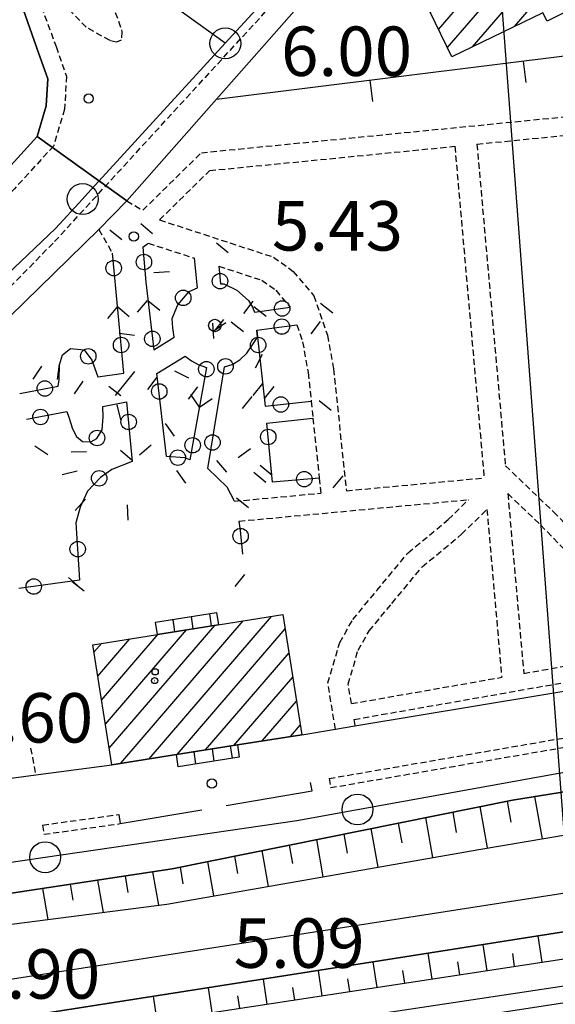
# Model space of a CAD drawing. Extents: x 1744237 to 1748551, y 5034734 to 5037867.
# Drawn here: x 1744745 to 1744832, y 5035917 to 5036076 of the extents above; entities that cross this region are included whole.
import ezdxf

# ---------------------------------------------------------------- set-up
doc = ezdxf.new("R2010")
doc.units = 0
doc.linetypes.add('C', pattern=[10, 5, 5])
doc.linetypes.add('L3', pattern=[1.5, 1, -0.5])
for name, color, linetype in [('11A1', 1, 'C'), ('11D4', 1, 'C'), ('16A1', 1, 'C'), ('17A1', 1, 'C'), ('17N14', 1, 'C'), ('19A1', 1, 'C'), ('19C3', 2, 'C'), ('1A1', 4, 'C'), ('1AJ36', 1, 'C'), ('1AP41', 7, 'CONTINUOUS'), ('1N14', 1, 'C'), ('22A1', 1, 'C'), ('297', 7, 'CONTINUOUS'), ('298', 7, 'CONTINUOUS'), ('2E5', 3, 'C'), ('2L12', 1, 'L3'), ('3A1', 1, 'C'), ('3C3', 1, 'C'), ('4A1', 3, 'C'), ('4AJ36', 1, 'C'), ('4J10B', 3, 'C'), ('6A1', 1, 'C'), ('6B2', 1, 'C'), ('A2E5', 1, 'C'), ('A4A1', 1, 'C'), ('I2E5', 7, 'CONTINUOUS'), ('N2H8', 2, 'C'), ('N2P16', 2, 'C')]:
    doc.layers.add(name, color=color, linetype=linetype)

# ---------------------------------------------------------------- blocks, each defined once
blk = doc.blocks.new('11D4')
at = {"layer": '11D4'}
for radius in [0.5, 0.01]:
    blk.add_circle((0, 0), radius, dxfattribs=at)
blk = doc.blocks.new('1AJ36')
at = {"layer": '1AJ36'}
for radius in [0.5, 0.01]:
    blk.add_circle((0, 0), radius, dxfattribs=at)
blk = doc.blocks.new('4J10B')
at = {"layer": '4J10B'}
blk.add_circle((-0.05359, 0.01837), 1.00716, dxfattribs=at)
blk = doc.blocks.new('11A1')
at = {"layer": '11A1'}
blk.add_circle((0, 0), 0.75, dxfattribs=at)
blk = doc.blocks.new('N2P16')
at = {"layer": 'N2P16'}
blk.add_circle((0, -0.00928), 2.5, dxfattribs=at)
blk = doc.blocks.new('N2H8')
at = {"layer": 'N2H8'}
blk.add_circle((0, -0.00928), 2.5, dxfattribs=at)
blk = doc.blocks.new('19C3')
at = {"layer": '19C3'}
for points in [[(-6.32083, -0.02486), (-4.55306, 1.74291)], [(6.17917, -0.02486), (7.94694, -1.79262)]]:
    blk.add_lwpolyline(points, dxfattribs=at)
blk.add_circle((-0.07083, -0.02486), 1.25, dxfattribs=at)
blk = doc.blocks.new('19A1')
at = {"layer": '19A1'}
blk.add_line((0, 0), (0, 3.50512), dxfattribs=at)

msp = doc.modelspace()

# ---------------------------------------------------------------- linework, layer by layer
at = {"layer": '16A1'}
msp.add_line((1744914.72572, 5034851.81284), (1744707.27297, 5037625.90071), dxfattribs=at)
at = {"layer": '17A1'}
for p, q in [((1744812.67951, 5036074.40637, -3333), (1744826.68049, 5036090.66952, -3333)), ((1744814.1088, 5036071.46742, -3333), (1744828.14293, 5036087.77015, -3333)), ((1744818.18169, 5036071.60049, -3333), (1744829.60543, 5036084.86979, -3333)), ((1744824.97501, 5036074.89157, -3333), (1744831.06794, 5036081.96942, -3333)), ((1744761.24358, 5035955.71085, -3333), (1744781.07722, 5035978.75052, -3333)), ((1744765.82491, 5035956.43454, -3333), (1744785.65947, 5035979.47529, -3333)), ((1744758.76527, 5035962.02939, -3333), (1744771.91164, 5035977.30191, -3333)), ((1744759.3816, 5035958.14608, -3333), (1744776.49497, 5035978.02575, -3333)), ((1744770.40723, 5035957.15831, -3333), (1744787.87494, 5035977.4496, -3333)), ((1744757.53267, 5035969.79501, -3333), (1744762.74615, 5035975.8523, -3333)), ((1744758.14893, 5035965.9127, -3333), (1744767.32939, 5035976.57715, -3333)), ((1744756.91633, 5035973.67831, -3333), (1744758.16389, 5035975.12754, -3333)), ((1744774.98956, 5035957.88208, -3333), (1744788.48566, 5035973.56086, -3333)), ((1744779.57089, 5035958.60577, -3333), (1744789.09646, 5035969.67112, -3333)), ((1744784.15321, 5035959.32954, -3333), (1744789.70818, 5035965.78245, -3333)), ((1744788.73454, 5035960.05323, -3333), (1744790.31898, 5035961.89271, -3333))]:
    msp.add_line(p, q, dxfattribs=at)
at = {"layer": '17N14'}
for p, q in [((1744769.67378, 5035978.96989, -3333), (1744769.97771, 5035976.99783, -3333)), ((1744772.63746, 5035979.43823, -3333), (1744772.94138, 5035977.46617, -3333)), ((1744775.60114, 5035979.90656, -3333), (1744775.90506, 5035977.9345, -3333)), ((1744776.02214, 5035958.04855, -3333), (1744776.3288, 5035956.06667, -3333)), ((1744778.98574, 5035958.51789, -3333), (1744779.29141, 5035956.53593, -3333)), ((1744773.05854, 5035957.57922, -3333), (1744773.36513, 5035955.59833, -3333))]:
    msp.add_line(p, q, dxfattribs=at)
at = {"layer": '1A1'}
for points in [[(1744825.86557, 5036092.28645, 12.389), (1744833.3996, 5036077.34386, 12.389), (1744830.25821, 5036075.76504, 12.389), (1744829.59255, 5036077.12937, 12.389), (1744814.83302, 5036069.9771, 12.389), (1744811.314, 5036077.21671, 12.389), (1744813.86249, 5036078.44931, 12.389), (1744810.7404, 5036084.88719, 12.389), (1744819.3578, 5036089.09294, 12.389), (1744819.2482, 5036089.3114, 12.389), (1744825.86557, 5036092.28645, 12.389)], [(1744756.72272, 5035974.89942, 21.509), (1744787.511, 5035979.76819, 21.509), (1744790.56236, 5035960.34135, 21.509), (1744780.1305, 5035958.69977, 21.509), (1744770.25055, 5035957.13456, 21.509), (1744759.80333, 5035955.4838, 21.509), (1744756.72272, 5035974.89942, 21.509)]]:
    msp.add_polyline3d(points, close=True, dxfattribs=at)
at = {"layer": '1AP41'}
msp.add_polyline3d([(1744741.95408, 5036087.72747, 5.642), (1744747.96275, 5036070.66501, 6.67), (1744749.43733, 5036066.44974, 6.46), (1744749.17002, 5036062.05807, 6.49), (1744747.72151, 5036057.12676, 6.49), (1744741.86986, 5036050.71183, 6.49), (1744735.00393, 5036043.83193, 6.49), (1744730.87863, 5036039.69233, 6.49), (1744708.25316, 5036017.44078, 5.2), (1744670.21162, 5035980.06592, 5.17), (1744641.59856, 5035958.98434, 5.078)], dxfattribs=at)
at = {"layer": '1N14'}
for points in [[(1744777.0568, 5035978.11691, 6.36), (1744767.18361, 5035976.55521, 6.36), (1744766.86373, 5035978.52608, 6.36), (1744776.74497, 5035980.08738, 6.36), (1744777.0568, 5035978.11691, 6.36)], [(1744780.1305, 5035958.69977, 6.36), (1744780.43624, 5035956.71681, 6.36), (1744770.56995, 5035955.15664, 6.36), (1744770.25055, 5035957.13456, 6.36), (1744780.1305, 5035958.69977, 6.36)]]:
    msp.add_polyline3d(points, close=True, dxfattribs=at)
at = {"layer": '22A1'}
for p, q in [((1744828.24971, 5035950.34942, 6.223), (1744829.44424, 5035943.50864, 4.868)), ((1744819.39815, 5035948.71167, 6.249), (1744820.56812, 5035942.01147, 4.948)), ((1744823.81147, 5035949.60333, 6.241), (1744824.40831, 5035946.1819, 5.575)), ((1744810.57243, 5035946.92944, 6.263), (1744811.71254, 5035940.4677, 5.085)), ((1744814.98483, 5035947.82002, 6.256), (1744815.56462, 5035944.53272, 5.633)), ((1744801.74671, 5035945.14721, 6.277), (1744802.85164, 5035938.91451, 5.232)), ((1744806.15911, 5035946.03779, 6.27), (1744806.72234, 5035942.86458, 5.714)), ((1744797.33439, 5035944.25563, 6.285), (1744797.87608, 5035941.19614, 5.795)), ((1744788.50868, 5035942.4734, 6.299), (1744789.02783, 5035939.52756, 5.876)), ((1744792.921, 5035943.36497, 6.292), (1744793.98583, 5035937.35995, 5.38)), ((1744779.68197, 5035940.69109, 6.313), (1744780.17566, 5035937.85768, 5.957)), ((1744784.09528, 5035941.58274, 6.306), (1744785.11412, 5035935.80395, 5.527)), ((1744770.85433, 5035938.90771, 6.328), (1744771.3225, 5035936.18773, 6.039)), ((1744775.26865, 5035939.79944, 6.321), (1744776.23742, 5035934.24757, 5.675)), ((1744761.96046, 5035937.50048, 6.332), (1744762.41241, 5035934.83646, 6)), ((1744766.41327, 5035938.17244, 6.331), (1744767.34712, 5035932.75235, 5.769)), ((1744748.60716, 5035935.48298, 6.336), (1744749.44961, 5035930.44017, 5.368)), ((1744753.05798, 5035936.1548, 6.335), (1744753.48673, 5035933.58631, 5.901)), ((1744757.50972, 5035936.82768, 6.333), (1744758.39733, 5035931.59669, 5.568)), ((1744828.76717, 5035927.79155, 5.168), (1744829.40499, 5035923.5137, 4.942)), ((1744819.87185, 5035926.39024, 5.204), (1744820.50623, 5035922.15826, 4.917)), ((1744810.97653, 5035924.98892, 5.24), (1744811.60848, 5035920.8029, 4.893)), ((1744824.63706, 5035924.9634, 5.058), (1744824.95561, 5035922.83598, 4.929)), ((1744802.08106, 5035923.5896, 5.237), (1744802.7098, 5035919.44646, 4.868)), ((1744815.74002, 5035923.58502, 5.063), (1744816.05686, 5035921.48054, 4.905)), ((1744793.18514, 5035922.19626, 5.024), (1744793.81105, 5035918.09102, 4.844)), ((1744806.84498, 5035922.2068, 5.069), (1744807.1591, 5035920.12518, 4.881)), ((1744784.29015, 5035920.804, 4.811), (1744784.9133, 5035916.73566, 4.819)), ((1744797.94772, 5035920.83141, 4.993), (1744798.26043, 5035918.76874, 4.856)), ((1744766.50216, 5035918.01962, 4.385), (1744767.11581, 5035914.02479, 4.771)), ((1744775.39715, 5035919.41188, 4.598), (1744776.01455, 5035915.38022, 4.795)), ((1744780.15306, 5035918.08264, 4.756), (1744780.46393, 5035916.05794, 4.807)), ((1744789.05039, 5035919.45702, 4.874), (1744789.36168, 5035917.41331, 4.832))]:
    msp.add_line(p, q, dxfattribs=at)
at = {"layer": '297'}
msp.add_polyline3d([(1744782.43329, 5036095.45517, 5.7), (1744786.11303, 5036095.28003, 6.21), (1744797.02701, 5036086.16939, 6.458), (1744776.76855, 5036063.17815, 6.401), (1744762.22959, 5036046.67922, 6.36), (1744747.72151, 5036057.12676, 6.49), (1744749.17002, 5036062.05807, 6.49), (1744749.43733, 5036066.44974, 6.46), (1744747.96275, 5036070.66501, 6.67), (1744741.95408, 5036087.72747, 5.642), (1744756.24357, 5036095.29089, 5.73), (1744761.50283, 5036093.2792, 5.73), (1744767.0919, 5036092.30211, 5.73), (1744771.00712, 5036092.34416, 5.73), (1744775.40878, 5036093.09655, 5.73), (1744779.08755, 5036094.19504, 5.73), (1744782.43329, 5036095.45517, 5.7)], close=True, dxfattribs=at)
at = {"layer": '298'}
for points in [[(1744708.25316, 5036017.44078, 5.2), (1744730.87863, 5036039.69233, 6.49), (1744735.00393, 5036043.83193, 6.49), (1744741.86986, 5036050.71183, 6.49), (1744747.72151, 5036057.12676, 6.49), (1744762.22959, 5036046.67922, 6.36), (1744757.71797, 5036042.05942, 6.75), (1744712.00307, 5035997.47047, 7.05), (1744701.62779, 5035987.85698, 7.067), (1744693.1864, 5035980.03689, 7.08), (1744684.07078, 5035972.00592, 6.84), (1744668.48338, 5035960.52841, 6.78), (1744655.10776, 5035951.63431, 7.11), (1744649.77563, 5035947.80764, 7.23), (1744641.59856, 5035958.98434, 5.078), (1744670.21162, 5035980.06592, 5.17), (1744708.25316, 5036017.44078, 5.2)], [(1745016.82373, 5035941.85018, 5.594), (1744852.07996, 5035919.84975, 5.518), (1744656.42452, 5035889.80724, 5.594), (1744650.99044, 5035888.71189, 5.594), (1744649.43842, 5035895.63925, 4.675), (1744701.33415, 5035903.76324, 4.43), (1744763.29217, 5035913.442, 4.76), (1744839.70883, 5035925.08353, 4.97), (1744908.26521, 5035934.96187, 5.06), (1744955.36934, 5035942.10477, 5.18), (1744962.53274, 5035943.54507, 5.42), (1744969.08061, 5035946.5109, 5.39), (1744974.92739, 5035948.79347, 5.42), (1744979.20899, 5035948.95218, 5.45), (1744984.26894, 5035948.86821, 5.45), (1744990.27431, 5035948.50693, 5.78), (1744996.99528, 5035949.15795, 5.81), (1745008.0376, 5035950.69675, 5.84), (1745015.07619, 5035952.02241, 5.861), (1745016.82373, 5035941.85018, 5.594)]]:
    msp.add_polyline3d(points, close=True, dxfattribs=at)
for points in [[(1745009.73954, 5035979.47822, 5.39), (1744897.80117, 5035961.51271, 5.904), (1744824.63648, 5035949.76932, 6.24), (1744769.58769, 5035938.65253, 6.33), (1744663.66076, 5035922.649, 6.36), (1744655.66948, 5035921.48378, 6.919)], [(1744653.15542, 5035940.8605, 7.98), (1744693.8281, 5035946.41625, 10.12), (1744697.7993, 5035946.95692, 10.33), (1744707.40854, 5035948.2662, 10.837), (1744720.34533, 5035950.03292, 11.52), (1744724.32741, 5035950.6426, 11.52), (1744728.30958, 5035951.25129, 11.52), (1744743.52933, 5035953.29503, 11.75), (1744747.50091, 5035953.83071, 11.81), (1744759.80333, 5035955.4838, 12), (1744770.25055, 5035957.13456, 7.153), (1744780.1305, 5035958.69977, 8.188), (1744790.56236, 5035960.34135, 12), (1744796.01122, 5035961.23924, 12), (1744799.16816, 5035961.76515, 12), (1744838.83948, 5035968.34723, 12)]]:
    msp.add_polyline3d(points, dxfattribs=at)
at = {"layer": '2E5'}
for points in [[(1744762.22959, 5036046.67922, 6.36), (1744776.76855, 5036063.17815, 6.401), (1744797.02701, 5036086.16939, 6.458), (1744815.24914, 5036106.84609, 6.51), (1744819.01622, 5036107.48784, 6.45), (1744823.28952, 5036106.92584, 6.45), (1744826.40585, 5036106.74769, 6.45), (1744828.57407, 5036105.83672, 6.45)], [(1744708.25316, 5036017.44078, 7.18), (1744730.87863, 5036039.69233, 6.49), (1744735.00393, 5036043.83193, 6.49), (1744741.86986, 5036050.71183, 6.49), (1744747.72151, 5036057.12676, 6.49), (1744749.17002, 5036062.05807, 6.49), (1744749.43733, 5036066.44974, 6.46), (1744747.96275, 5036070.66501, 6.67), (1744741.95408, 5036087.72747, 5.642), (1744740.07314, 5036093.07172, 5.32)], [(1744693.8281, 5035946.41625, 10.12), (1744653.15542, 5035940.8605, 7.98), (1744649.78924, 5035941.34893, 7.53), (1744648.23975, 5035943.19976, 7.32), (1744648.02204, 5035945.27956, 7.26), (1744649.77563, 5035947.80764, 7.23), (1744655.10776, 5035951.63431, 7.11), (1744668.48338, 5035960.52841, 6.78), (1744684.07078, 5035972.00592, 6.84), (1744693.1864, 5035980.03689, 7.08), (1744701.62779, 5035987.85698, 7.067), (1744712.00307, 5035997.47047, 7.05), (1744757.71797, 5036042.05942, 6.75)], [(1744387.70043, 5035884.15333, 5.99), (1744427.18204, 5035889.70222, 5.85), (1744449.57868, 5035892.89741, 5.948), (1744453.98267, 5035893.5246, 5.967), (1744482.28643, 5035897.56469, 6.09), (1744543.88535, 5035906.18259, 6.15), (1744546.2753, 5035906.49068, 6.161), (1744551.74674, 5035907.19368, 6.187), (1744590.1698, 5035912.11985, 6.371), (1744600.54689, 5035913.44743, 6.42), (1744619.75367, 5035916.23561, 9.43), (1744655.66948, 5035921.48378, 6.919), (1744663.66076, 5035922.649, 6.36), (1744769.58769, 5035938.65253, 6.33), (1744824.63648, 5035949.76932, 6.24), (1744897.80117, 5035961.51271, 5.904), (1745009.73954, 5035979.47822, 5.39)], [(1744799.16816, 5035961.76515, 12), (1744838.83948, 5035968.34723, 12), (1744845.69641, 5035969.4868, 12)], [(1744790.56236, 5035960.34135, 12), (1744796.01122, 5035961.23924, 12)], [(1744747.50091, 5035953.83071, 11.81), (1744759.80333, 5035955.4838, 12)], [(1744388.70382, 5035858.26216, 4.81), (1744400.51525, 5035859.46633, 4.61), (1744443.34285, 5035863.87138, 4.82), (1744487.71981, 5035870.59868, 4.79), (1744536.31217, 5035877.95412, 4.94), (1744625.94144, 5035891.96262, 4.77), (1744631.42449, 5035892.81893, 4.76), (1744649.43842, 5035895.63925, 4.675), (1744701.33415, 5035903.76324, 4.43), (1744763.29217, 5035913.442, 4.76), (1744839.70883, 5035925.08353, 4.97), (1744908.26521, 5035934.96187, 5.06), (1744955.36934, 5035942.10477, 5.18), (1744962.53274, 5035943.54507, 5.42), (1744969.08061, 5035946.5109, 5.39), (1744974.92739, 5035948.79347, 5.42), (1744979.20899, 5035948.95218, 5.45), (1744984.26894, 5035948.86821, 5.45), (1744990.27431, 5035948.50693, 5.78), (1744996.99528, 5035949.15795, 5.81), (1745008.0376, 5035950.69675, 5.84), (1745015.07619, 5035952.02241, 5.861), (1745017.98858, 5035952.57317, 5.87)]]:
    msp.add_polyline3d(points, dxfattribs=at)
at = {"layer": '2L12'}
for p, q in [((1744818.9039, 5036055.88074, 6.36), (1744836.94856, 5036057.66037, 6.36)), ((1744815.3262, 5036055.52293, 6.36), (1744820.07366, 5036001.88129, 6.36)), ((1744818.9039, 5036055.88074, 6.36), (1744823.50752, 5036003.85406, 6.2)), ((1744762.22959, 5036046.67922, 6.36), (1744764.82617, 5036045.17647, 6.36)), ((1744757.71797, 5036042.05942, 6.75), (1744759.89924, 5036038.23798, 5.73)), ((1744797.76598, 5035999.80194, 6.36), (1744820.07366, 5036001.88129, 6.36)), ((1744779.65186, 5035998.10639, 5.73), (1744793.64185, 5035999.41531, 6.36)), ((1744823.90788, 5035999.33179, 6.14), (1744826.48136, 5035970.25531, 6.36)), ((1744780.38643, 5035994.88181, 5.73), (1744817.5403, 5035998.35417, 6.36)), ((1744820.51841, 5035996.77865, 6.36), (1744822.91674, 5035969.62871, 6.36)), ((1744826.48136, 5035970.25531, 6.36), (1744838.22142, 5035972.32067, 6.36)), ((1744794.96311, 5035953.2469, 5.67), (1744888.7154, 5035969.44427, 5.58)), ((1744798.57814, 5035965.3636, 6.36), (1744822.91674, 5035969.62871, 6.36)), ((1744798.9971, 5035962.80541, 6.36), (1744838.62442, 5035969.7613, 6.36)), ((1744798.9971, 5035962.80541, 6.36), (1744799.16816, 5035961.76515, 6.36)), ((1744746.65172, 5035958.15895, 5.67), (1744747.50091, 5035953.83071, 11.81)), ((1744748.60904, 5035945.71781, 5.72), (1744760.95371, 5035947.43624, 5.7)), ((1744748.60904, 5035945.71781, 5.72), (1744748.82164, 5035944.22934, 5.68)), ((1744748.82164, 5035944.22934, 5.68), (1744761.17529, 5035945.94844, 5.67))]:
    msp.add_line(p, q, dxfattribs=at)
for points in [[(1744734.21932, 5036116.02982, 5.42), (1744750.79507, 5036071.65607, 6.68), (1744752.46099, 5036066.88044, 6.48), (1744752.15522, 5036061.54115, 6.53), (1744750.39623, 5036055.6118, 6.54), (1744744.03889, 5036048.63654, 6.55), (1744732.99661, 5036037.56208, 6.55), (1744710.357, 5036015.29843, 7.24)], [(1744644.10921, 5035945.52753, 6.36), (1744663.70988, 5035959.2899, 6.75), (1744681.02941, 5035972.54973, 6.57), (1744691.86374, 5035980.95995, 6.57), (1744701.39637, 5035989.79836, 6.6), (1744750.53703, 5036040.11635, 5.91), (1744812.51349, 5036107.59327, 5.49), (1744813.94259, 5036107.66103, 6.51), (1744815.24914, 5036106.84609, 6.51)], [(1744764.82617, 5036045.17647, 6.36), (1744774.29907, 5036054.49183, 6.36), (1744836.64603, 5036060.64648, 6.36)], [(1744767.51983, 5036043.62282, 6.36), (1744775.6513, 5036051.60428, 6.36), (1744815.3262, 5036055.52293, 6.36)], [(1744767.51983, 5036043.62282, 6.36), (1744785.98324, 5036037.60304, 6.36), (1744789.17258, 5036035.29516, 6.36), (1744792.49866, 5036031.35974, 6.36), (1744794.70218, 5036024.94744, 6.36), (1744795.68972, 5036019.49325, 6.36), (1744797.76598, 5035999.80194, 6.36)], [(1744764.83161, 5036039.22963, 6.01), (1744765.68622, 5036039.85818, 6.33), (1744773.16214, 5036037.42755, 6.36)], [(1744777.12237, 5036036.13008, 6.36), (1744784.08478, 5036033.86063, 6.36), (1744786.34552, 5036032.23549, 6.36), (1744788.65894, 5036029.49002, 6.36)], [(1744789.73208, 5036026.65982, 6.36), (1744790.68249, 5036023.90169, 6.36), (1744791.58142, 5036018.90823, 6.36), (1744792.06658, 5036014.29803, 6.36), (1744792.35804, 5036011.5538, 6.36), (1744793.38081, 5036001.85994, 6.36), (1744793.64185, 5035999.41531, 6.36)], [(1744823.50752, 5036003.85406, 6.2), (1744831.30381, 5035996.40175, 6.03), (1744837.07398, 5035990.49485, 6.03), (1744839.97236, 5035987.46416, 6.03), (1744843.11684, 5035983.75787, 6.03)], [(1744823.90788, 5035999.33179, 6.14), (1744829.20666, 5035994.27019, 6.03), (1744834.91019, 5035988.40946, 6.03), (1744837.73295, 5035985.45135, 6.03), (1744840.94637, 5035981.66797, 6.03)], [(1744796.01122, 5035961.23924, 6.36), (1744794.78674, 5035968.7086, 6.36), (1744796.70088, 5035975.27237, 6.36), (1744798.8071, 5035978.95911, 6.36), (1744802.68826, 5035983.64108, 6.36), (1744807.76212, 5035989.76817, 6.36), (1744814.27047, 5035995.14004, 6.36), (1744817.5403, 5035998.35417, 6.36)], [(1744798.57814, 5035965.3636, 6.36), (1744798.06163, 5035968.50219, 6.36), (1744799.66363, 5035974.00961, 6.36), (1744801.45898, 5035977.13254, 6.36), (1744805.15342, 5035981.58893, 6.36), (1744810.03964, 5035987.48938, 6.36), (1744816.41559, 5035992.75406, 6.36), (1744820.51841, 5035996.77865, 6.36)], [(1744794.96311, 5035953.2469, 5.67), (1744795.2147, 5035951.77339, 5.67), (1744888.96601, 5035967.97068, 5.58), (1744888.7154, 5035969.44427, 5.58)]]:
    msp.add_polyline3d(points, dxfattribs=at)
msp.add_polyline3d([(1744750.11849, 5036089.50139, 5.776), (1744754.34968, 5036085.84126, 6.232), (1744755.61603, 5036084.51785, 6.232), (1744757.49837, 5036082.60164, 6.232), (1744758.91049, 5036081.43455, 6.232), (1744761.44318, 5036074.06703, 6.232), (1744761.33418, 5036072.69492, 6.232), (1744760.5836, 5036072.365, 6.232), (1744759.51351, 5036072.63298, 6.156), (1744755.63886, 5036074.78432, 6.156), (1744753.11284, 5036077.43566, 5.928), (1744749.72323, 5036087.66559, 5.852), (1744750.11849, 5036089.50139, 5.776)], close=True, dxfattribs=at)
at = {"layer": '3A1'}
msp.add_line((1744776.76855, 5036063.17815, 6.401), (1744836.90337, 5036070.61659, 6.374), dxfattribs=at)
for points in [[(1744778.31812, 5035948.88416, 5.795), (1744792.24426, 5035951.26142, 5.692), (1744791.98531, 5035952.63209, 5.659)], [(1744760.95371, 5035947.43624, 5.7), (1744761.17529, 5035945.94844, 5.67), (1744774.37301, 5035948.20905, 5.824)]]:
    msp.add_polyline3d(points, dxfattribs=at)
at = {"layer": '3C3'}
for points in [[(1744764.83161, 5036039.22963, 6.01), (1744765.29554, 5036033.54874, 5.881), (1744766.60902, 5036022.59591, 5.738), (1744769.90402, 5036024.62849, 5.892), (1744769.67852, 5036026.18219, 5.918), (1744769.57505, 5036027.65976, 5.949), (1744770.0595, 5036028.8393, 6.001), (1744770.48359, 5036029.87392, 6.047), (1744772.34316, 5036032.03083, 6.19), (1744773.68518, 5036032.63264, 6.27), (1744773.16214, 5036037.42755, 6.36)], [(1744744.93207, 5036015.52912, 5.956), (1744751.14037, 5036016.74556, 5.88), (1744751.30017, 5036017.76041, 5.875), (1744751.36119, 5036020.19001, 5.865), (1744751.8031, 5036021.81768, 5.856), (1744753.09769, 5036022.83917, 5.842), (1744755.30335, 5036022.58088, 5.826), (1744756.55586, 5036020.91946, 5.822), (1744757.52409, 5036018.24489, 5.825), (1744761.77354, 5036018.83345, 5.79), (1744759.89924, 5036038.23798, 5.73)], [(1744777.12237, 5036036.13008, 6.36), (1744777.39124, 5036033.2588, 6.314), (1744777.93189, 5036033.27114, 6.326), (1744780.02743, 5036032.2725, 6.353), (1744781.95597, 5036030.5834, 6.36), (1744782.60107, 5036029.50738, 6.358), (1744782.89478, 5036028.71799, 6.35), (1744788.65894, 5036029.49002, 6.36)], [(1744779.65186, 5035998.10639, 5.73), (1744778.47859, 5036000.38451, 5.73), (1744775.32432, 5036003.377, 5.743), (1744778.05785, 5036019.85161, 6.089), (1744779.26611, 5036020.24384, 6.12), (1744780.52628, 5036020.98796, 6.16), (1744781.66037, 5036022.06364, 6.204), (1744782.56268, 5036023.40882, 6.248), (1744783.37844, 5036024.66429, 6.288), (1744783.25475, 5036025.79535, 6.305), (1744783.25475, 5036025.79535, 6.305), (1744789.73208, 5036026.65982, 6.36)], [(1744783.25475, 5036025.79535, 6.305), (1744783.37844, 5036024.66429, 6.288), (1744784.60382, 5036013.5083, 6.113), (1744792.06658, 5036014.29803, 6.36)], [(1744746.0021, 5036011.38589, 5.941), (1744752.53753, 5036012.62679, 5.885), (1744752.85056, 5036011.6864, 5.886), (1744753.45337, 5036009.8079, 5.889), (1744754.06353, 5036008.5688, 5.889), (1744755.07753, 5036007.79015, 5.884), (1744756.41594, 5036007.70269, 5.874), (1744757.37889, 5036008.23704, 5.864), (1744758.24246, 5036009.68463, 5.852), (1744758.40953, 5036011.74205, 5.843), (1744758.3677, 5036013.4549, 5.837), (1744762.20036, 5036014.17176, 5.804), (1744763.10122, 5036004.53899, 5.834), (1744759.78411, 5036003.21782, 5.865), (1744757.99682, 5036001.97194, 5.884), (1744755.8698, 5035999.71681, 5.909), (1744754.69757, 5035997.15296, 5.928), (1744753.99408, 5035994.62418, 5.943), (1744754.57089, 5035985.32822, 5.988), (1744744.75926, 5035984.0028, 6.067)], [(1744793.38081, 5036001.85994, 6.36), (1744785.81378, 5036001.20382, 6.019), (1744784.88032, 5036010.76295, 6.07), (1744792.35804, 5036011.5538, 6.36)], [(1744780.38643, 5035994.88181, 5.73), (1744780.5794, 5035993.36078, 5.762), (1744780.9736, 5035989.55112, 5.842)]]:
    msp.add_polyline3d(points, dxfattribs=at)
msp.add_polyline3d([(1744772.43044, 5036004.77829, 5.761), (1744771.63862, 5036005.10721, 5.766), (1744768.66013, 5036005.31974, 5.788), (1744767.06827, 5036018.74799, 5.749), (1744771.69144, 5036021.58093, 5.906), (1744772.68151, 5036020.80049, 5.936), (1744773.80029, 5036020.20317, 5.976), (1744775.13552, 5036019.7424, 6.03), (1744772.43044, 5036004.77829, 5.761)], close=True, dxfattribs=at)
at = {"layer": '4A1'}
for points in [[(1744387.84477, 5035880.33203, 4.83), (1744408.81159, 5035883.48248, 4.63), (1744465.88493, 5035891.42196, 4.48), (1744528.51664, 5035899.62667, 4.54), (1744574.92268, 5035906.04339, 5.02), (1744616.37334, 5035911.66933, 5.05), (1744666.77542, 5035917.87941, 4.54), (1744712.54598, 5035925.67375, 4.54), (1744768.72981, 5035932.93097, 5.8), (1744819.21616, 5035941.78401, 4.96), (1744855.92397, 5035947.97598, 4.63), (1744922.95119, 5035959.0177, 4.24), (1745006.06976, 5035971.98283, 3.34), (1745016.53321, 5035974.86537, 3.55)], [(1744388.54983, 5035862.52102, 3.68), (1744390.06849, 5035862.54432, 3.68), (1744402.08218, 5035863.2431, 3.74), (1744411.92393, 5035864.17863, 3.74), (1744430.94991, 5035865.72271, 3.89), (1744463.68689, 5035870.10632, 3.98), (1744509.13149, 5035876.38393, 3.98), (1744571.30619, 5035886.0869, 3.89), (1744626.50934, 5035895.15121, 4.1), (1744685.67434, 5035904.98917, 3.83), (1744744.59034, 5035914.58989, 3.86), (1744803.47979, 5035923.80853, 5.27), (1744862.76856, 5035933.14629, 5.03), (1744887.86878, 5035936.54768, 4.85), (1744906.33949, 5035940.59664, 4.85), (1744927.21225, 5035944.36288, 4.88)]]:
    msp.add_polyline3d(points, dxfattribs=at)
at = {"layer": '4AJ36'}
for points in [[(1744387.84776, 5035880.33225, 4.83), (1744408.81159, 5035883.48248, 4.63), (1744465.88493, 5035891.42196, 4.48), (1744528.51664, 5035899.62667, 4.54), (1744574.92268, 5035906.04339, 5.02), (1744616.37334, 5035911.66933, 5.05), (1744666.77542, 5035917.87941, 4.54), (1744712.54598, 5035925.67375, 4.54), (1744768.72981, 5035932.93097, 5.8), (1744819.21616, 5035941.78401, 4.96), (1744855.92397, 5035947.97598, 4.63), (1744922.95119, 5035959.0177, 4.24), (1745006.06976, 5035971.98283, 3.34), (1745016.53321, 5035974.86537, 5.678), (1745037.96447, 5035979.55896, 5.967), (1745066.69122, 5035982.77322, 4.36), (1745118.44295, 5035990.62675, 4.36), (1745180.49657, 5036000.39899, 4.36), (1745234.02149, 5036008.85649, 4.36), (1745287.93837, 5036016.5791, 4.36)], [(1744927.21225, 5035944.36288, 4.88), (1744906.33949, 5035940.59664, 4.85), (1744887.86878, 5035936.54768, 4.85), (1744862.76856, 5035933.14629, 5.03), (1744803.47979, 5035923.80853, 5.27), (1744744.59034, 5035914.58989, 3.86), (1744685.67434, 5035904.98917, 3.83), (1744626.50934, 5035895.15121, 4.1), (1744571.30619, 5035886.0869, 3.89), (1744509.13149, 5035876.38393, 3.98), (1744463.68689, 5035870.10632, 3.98), (1744430.94991, 5035865.72271, 3.89), (1744411.92393, 5035864.17863, 3.74), (1744402.08218, 5035863.2431, 3.74), (1744390.06849, 5035862.54432, 3.68), (1744388.54285, 5035862.52049, 3.68)]]:
    msp.add_polyline3d(points, dxfattribs=at)
at = {"layer": '6A1'}
for points in [[(1744387.70043, 5035884.15333, 5.99), (1744427.18204, 5035889.70222, 5.85), (1744449.57868, 5035892.89741, 5.948), (1744453.98267, 5035893.5246, 5.967), (1744482.28643, 5035897.56469, 6.09), (1744543.88535, 5035906.18259, 6.15), (1744546.2753, 5035906.49068, 6.161), (1744551.74674, 5035907.19368, 6.187), (1744590.1698, 5035912.11985, 6.371), (1744600.54689, 5035913.44743, 6.42), (1744655.66948, 5035921.48378, 6.368), (1744663.66076, 5035922.649, 6.36), (1744769.58769, 5035938.65253, 6.33), (1744824.63648, 5035949.76932, 6.24), (1744897.80117, 5035961.51271, 5.904), (1745009.73954, 5035979.47822, 5.39)], [(1744388.70382, 5035858.26216, 4.81), (1744400.51525, 5035859.46633, 4.61), (1744443.34285, 5035863.87138, 4.82), (1744487.71981, 5035870.59868, 4.79), (1744536.31217, 5035877.95412, 4.94), (1744625.94144, 5035891.96262, 4.77), (1744631.42449, 5035892.81893, 4.76), (1744649.43842, 5035895.63925, 4.675), (1744701.33415, 5035903.76324, 4.43), (1744763.29217, 5035913.442, 4.76), (1744839.70883, 5035925.08353, 4.97), (1744908.26521, 5035934.96187, 5.06), (1744955.36934, 5035942.10477, 5.18), (1744962.53274, 5035943.54507, 5.42), (1744969.08061, 5035946.5109, 5.39), (1744974.92739, 5035948.79347, 5.42), (1744979.20899, 5035948.95218, 5.45), (1744984.26894, 5035948.86821, 5.45), (1744990.27431, 5035948.50693, 5.78), (1744996.99528, 5035949.15795, 5.81), (1745008.0376, 5035950.69675, 5.84), (1745015.07619, 5035952.02241, 5.861), (1745017.98858, 5035952.57317, 5.87)]]:
    msp.add_polyline3d(points, dxfattribs=at)
at = {"layer": '6B2'}
for points in [[(1744387.70043, 5035884.15333, 5.99), (1744387.83142, 5035880.83248, 4.982), (1744387.84477, 5035880.33203, 4.83), (1744408.81159, 5035883.48248, 4.63), (1744465.88493, 5035891.42196, 4.48), (1744528.51664, 5035899.62667, 4.54), (1744574.92268, 5035906.04339, 5.02), (1744616.37334, 5035911.66933, 5.05), (1744666.77542, 5035917.87941, 4.54), (1744712.54598, 5035925.67375, 4.54), (1744768.72981, 5035932.93097, 5.8), (1744819.21616, 5035941.78401, 4.96), (1744855.92397, 5035947.97598, 4.63), (1744922.95119, 5035959.0177, 4.24), (1745006.06976, 5035971.98283, 3.34), (1745016.53321, 5035974.86537, 3.55), (1745016.53321, 5035974.86537, 3.55), (1745009.73954, 5035979.47822, 5.39)], [(1744388.70382, 5035858.26216, 4.81), (1744388.55702, 5035862.22369, 3.759), (1744388.54983, 5035862.52102, 3.68), (1744390.06849, 5035862.54432, 3.68), (1744402.08218, 5035863.2431, 3.74), (1744411.92393, 5035864.17863, 3.74), (1744430.94991, 5035865.72271, 3.89), (1744463.68689, 5035870.10632, 3.98), (1744509.13149, 5035876.38393, 3.98), (1744571.30619, 5035886.0869, 3.89), (1744626.50934, 5035895.15121, 4.1), (1744685.67434, 5035904.98917, 3.83), (1744744.59034, 5035914.58989, 3.86), (1744803.47979, 5035923.80853, 5.27), (1744862.76856, 5035933.14629, 5.03), (1744887.86878, 5035936.54768, 4.85), (1744906.33949, 5035940.59664, 4.85), (1744927.21225, 5035944.36288, 4.88)]]:
    msp.add_polyline3d(points, dxfattribs=at)
at = {"layer": 'A2E5', "flags": 128}
for points in [[(1744778.17082, 5036072.18785), (1744794.94867, 5036090.49196), (1744842.84029, 5036142.73352), (1744847.89621, 5036148.25553), (1744881.07615, 5036184.44359), (1744886.90753, 5036190.80788), (1744903.98215, 5036209.4351), (1744934.72626, 5036242.9779), (1744941.92762, 5036250.83067), (1744947.27853, 5036256.6997)], [(1744778.17082, 5036072.18785), (1744763.17597, 5036083.06934), (1744750.98374, 5036091.77149), (1744742.9019, 5036105.85873), (1744740.30655, 5036110.38935), (1744740.82869, 5036118.17286), (1744740.83995, 5036118.23689), (1744743.8549, 5036144.97625), (1744745.9203, 5036163.25026)], [(1744609.75346, 5035928.95284), (1744623.13869, 5035937.71828), (1744679.94647, 5035974.98805), (1744750.69322, 5036042.21208), (1744755.07639, 5036046.99377), (1744755.94504, 5036047.9443), (1744778.17082, 5036072.18785)], [(1744602.92604, 5035924.48181), (1744623.57848, 5035922.19407), (1744697.09256, 5035932.93757), (1744749.01333, 5035940.5259), (1744789.72693, 5035946.47384), (1744799.56821, 5035948.24777), (1744894.05615, 5035965.28341), (1744899.29838, 5035966.1147), (1745026.4109, 5035986.22486)], [(1744639.15654, 5035888.53201), (1744655.42784, 5035892.23195), (1744709.10425, 5035900.65758), (1744776.68125, 5035911.266), (1744890.37805, 5035928.33996), (1744999.71675, 5035943.98686), (1745022.75938, 5035947.24943), (1745030.65188, 5035948.36815), (1745031.92089, 5035948.47107)]]:
    msp.add_lwpolyline(points, dxfattribs=at)
at = {"layer": 'A4A1', "flags": 128}
msp.add_lwpolyline([(1744388.26063, 5035869.84867), (1744389.47697, 5035869.93161), (1744390.02979, 5035869.96893), (1744644.18258, 5035905.35754), (1745029.06182, 5035965.23256), (1745127.10728, 5035980.48532), (1745361.11398, 5036015.92333), (1745398.15709, 5036029.67833), (1745440.1077, 5036055.23258), (1745482.72633, 5036095.86051), (1745494.07566, 5036107.53772)], dxfattribs=at)
at = {"layer": 'I2E5'}
for points in [[(1744757.71797, 5036042.05942, 6.75), (1744762.22959, 5036046.67922, 6.36)], [(1744796.01122, 5035961.23924, 12), (1744799.16816, 5035961.76515, 12)], [(1744759.80333, 5035955.4838, 12), (1744770.25055, 5035957.13456, 7.153), (1744780.1305, 5035958.69977, 8.188), (1744790.56236, 5035960.34135, 12)], [(1744743.52933, 5035953.29503, 11.75), (1744747.50091, 5035953.83071, 11.81)]]:
    msp.add_polyline3d(points, dxfattribs=at)

# ---------------------------------------------------------------- block references
at = {"layer": '11A1'}
for p in [(1744756.06232, 5036063.24743, 6), (1744763.35638, 5036040.94561, 5.43), (1744775.99283, 5035952.43208, 5.6)]:
    msp.add_blockref('11A1', p, dxfattribs=at)
at = {"layer": '11D4'}
msp.add_blockref('11D4', (1744766.73861, 5035969.09439, 21.509), dxfattribs=at)
at = {"layer": '19A1', "rotation": 187.047}
for p in [(1744826.39576, 5036069.31734, -3333), (1744801.58269, 5036066.24728, -3333)]:
    msp.add_blockref('19A1', p, dxfattribs=at)
at = {"layer": '19C3'}
for p, rotation in [((1744760.13947, 5036035.74968, -3333), 275.517), ((1744765.03494, 5036036.73857, -3333), 274.667), ((1744777.35569, 5036033.64025, -3333), 275.367), ((1744771.43318, 5036030.97592, -3333), 319.217), ((1744787.45048, 5036029.32844, -3333), 7.627000000000002), ((1744761.34178, 5036023.30623, -3333), 275.517), ((1744766.40235, 5036024.31348, -3333), 276.837), ((1744783.52689, 5036023.30943, -3333), 276.267), ((1744787.25355, 5036026.32906, -3333), 187.607), ((1744756.02931, 5036021.61722, -3333), 37.007), ((1744775.09843, 5036019.54105, -3333), 79.747), ((1744778.13814, 5036019.87767, -3333), 197.977), ((1744748.21918, 5036011.80642, -3333), 100.757), ((1744748.90163, 5036016.30635, -3333), 191.087), ((1744767.41452, 5036015.83436, -3333), 186.757), ((1744762.49622, 5036011.00663, -3333), 95.33700000000002), ((1744772.87528, 5036007.2386, -3333), 79.757), ((1744787.23073, 5036013.78597, -3333), 6.037000000000001), ((1744785.09404, 5036008.57554, -3333), 95.58700000000002), ((1744757.39944, 5036008.27067, -3333), 239.187), ((1744776.02528, 5036007.60253, -3333), 170.577), ((1744757.82123, 5036001.78531, -3333), 316.6770000000001), ((1744770.56881, 5036005.18366, -3333), 355.9269999999999), ((1744790.88972, 5036001.64357, -3333), 184.957), ((1744754.25543, 5035990.41846, -3333), 93.557), ((1744780.67837, 5035992.39937, -3333), 275.907), ((1744747.23649, 5035984.33748, -3333), 7.696999999999999)]:
    msp.add_blockref('19C3', p, dxfattribs=dict(at, rotation=rotation))
at = {"layer": '1AJ36'}
msp.add_blockref('1AJ36', (1744766.82125, 5035970.51066, 5.988), dxfattribs=at)
at = {"layer": '4J10B', "rotation": 0.9770000000000056}
msp.add_blockref('4J10B', (1744776.53175, 5036026.52618, 6.194), dxfattribs=at)
at = {"layer": 'N2H8'}
msp.add_blockref('N2H8', (1744778.17082, 5036072.18785), dxfattribs=at)
at = {"layer": 'N2P16'}
for p in [(1744755.07639, 5036046.99377), (1744799.56821, 5035948.24777), (1744749.01333, 5035940.5259)]:
    msp.add_blockref('N2P16', p, dxfattribs=at)

# ---------------------------------------------------------------- texts
at = {"layer": '11A1'}
for s, p in [('6.00                                   ', (1744787.20071, 5036066.90783)), ('5.43                                   ', (1744785.7319, 5036038.65736)), ('5.60                                   ', (1744735.58397, 5035959.06634)), ('5.09                                   ', (1744779.52134, 5035922.62772)), ('4.90                                   ', (1744736.7303, 5035917.63767))]:
    msp.add_text(s, height=8, dxfattribs=at).set_placement(p)

doc.saveas('drawing.dxf')
